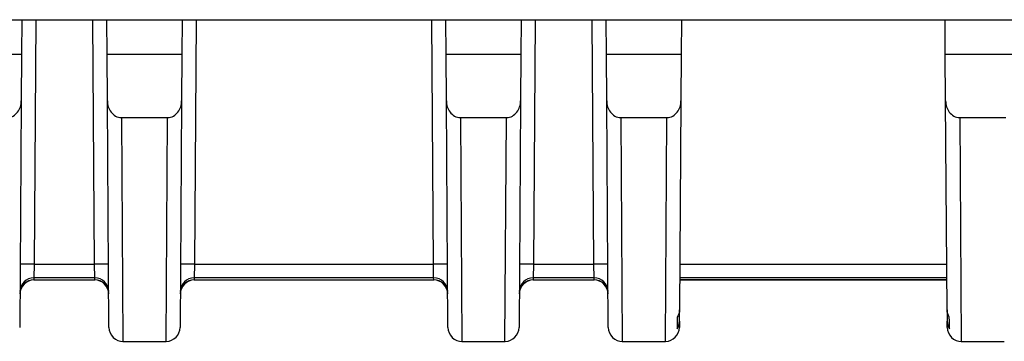
# Model space of a CAD drawing. Units: millimetres. Extents: x -428 to 5717, y -16 to 1848.
# Drawn here: x 544 to 684, y 1107 to 1153 of the extents above; entities that cross this region are included whole.
import ezdxf

# ---------------------------------------------------------------- set-up
doc = ezdxf.new("R2010")
doc.units = ezdxf.units.MM
doc.header["$LTSCALE"] = 5

msp = doc.modelspace()

# ---------------------------------------------------------------- linework, layer by layer
at = {"color": 7, "linetype": 'Continuous', "lineweight": 30}
for p, q in [((418.786, 1152.999), (895.49, 1152.999)), ((544.12, 1152.999), (544.086, 1148.041)), ((556.29, 1148.041), (556.256, 1152.999)), ((567.02, 1152.999), (566.986, 1148.041)), ((604.69, 1148.041), (604.656, 1152.999)), ((615.42, 1152.999), (615.386, 1148.041)), ((627.59, 1148.041), (627.556, 1152.999)), ((638.32, 1152.999), (638.286, 1148.041)), ((675.99, 1148.041), (675.956, 1152.999)), ((544.086, 1148.041), (533.39, 1148.041)), ((544.086, 1148.041), (544.039, 1141.377)), ((566.986, 1148.041), (556.29, 1148.041)), ((556.337, 1141.377), (556.29, 1148.041)), ((566.986, 1148.041), (566.939, 1141.377)), ((615.386, 1148.041), (604.69, 1148.041)), ((604.737, 1141.377), (604.69, 1148.041)), ((615.386, 1148.041), (615.339, 1141.377)), ((638.286, 1148.041), (627.59, 1148.041)), ((627.637, 1141.377), (627.59, 1148.041)), ((638.286, 1148.041), (638.239, 1141.377)), ((686.686, 1148.041), (675.99, 1148.041)), ((676.037, 1141.377), (675.99, 1148.041)), ((544.039, 1141.377), (543.813, 1108.986)), ((556.563, 1108.986), (556.337, 1141.377)), ((566.939, 1141.377), (566.713, 1108.986)), ((604.963, 1108.986), (604.737, 1141.377)), ((615.339, 1141.377), (615.113, 1108.986)), ((627.863, 1108.986), (627.637, 1141.377)), ((638.239, 1141.377), (638.031, 1111.512)), ((676.245, 1111.512), (676.037, 1141.377)), ((558.341, 1138.999), (564.935, 1138.999)), ((606.741, 1138.999), (613.335, 1138.999)), ((629.641, 1138.999), (636.235, 1138.999)), ((678.041, 1138.999), (684.635, 1138.999)), ((545.876, 1118.046), (545.849, 1116.077)), ((545.876, 1118.046), (554.5, 1118.046)), ((554.527, 1116.077), (554.5, 1118.046)), ((568.776, 1118.046), (568.749, 1116.077)), ((568.776, 1118.046), (602.9, 1118.046)), ((602.927, 1116.077), (602.9, 1118.046)), ((617.176, 1118.046), (617.149, 1116.077)), ((617.176, 1118.046), (625.8, 1118.046)), ((625.827, 1116.077), (625.8, 1118.046)), ((638.076, 1118.046), (676.2, 1118.046)), ((545.849, 1116.077), (545.847, 1115.792)), ((545.847, 1115.792), (554.529, 1115.792)), ((545.847, 1115.776), (554.529, 1115.776)), ((554.527, 1116.077), (545.849, 1116.077)), ((554.529, 1115.792), (554.527, 1116.077)), ((568.749, 1116.077), (568.747, 1115.792)), ((568.747, 1115.792), (602.929, 1115.792)), ((568.747, 1115.776), (602.929, 1115.776)), ((602.927, 1116.077), (568.749, 1116.077)), ((602.929, 1115.792), (602.927, 1116.077)), ((617.149, 1116.077), (617.147, 1115.792)), ((617.147, 1115.792), (625.829, 1115.792)), ((617.147, 1115.776), (625.829, 1115.776)), ((625.827, 1116.077), (617.149, 1116.077)), ((625.829, 1115.792), (625.827, 1116.077)), ((638.061, 1115.822), (676.215, 1115.822)), ((638.061, 1115.806), (676.215, 1115.806)), ((676.213, 1116.077), (638.063, 1116.077)), ((638.019, 1109.882), (638.031, 1111.512)), ((676.245, 1111.512), (676.257, 1109.882)), ((638.019, 1109.882), (638.013, 1108.986)), ((676.263, 1108.986), (676.257, 1109.882)), ((558.563, 1106.999), (564.713, 1106.999)), ((606.963, 1106.999), (613.113, 1106.999)), ((629.863, 1106.999), (636.013, 1106.999)), ((678.263, 1106.999), (684.413, 1106.999))]:
    msp.add_line(p, q, dxfattribs=at)
at = {"color": 8, "linetype": 'Continuous', "lineweight": 30}
for p, q in [((546.12, 1152.999), (545.876, 1118.046)), ((554.5, 1118.046), (554.256, 1152.999)), ((569.02, 1152.999), (568.776, 1118.046)), ((602.9, 1118.046), (602.656, 1152.999)), ((617.42, 1152.999), (617.176, 1118.046)), ((625.8, 1118.046), (625.556, 1152.999)), ((558.341, 1138.999), (558.563, 1106.999)), ((564.713, 1106.999), (564.935, 1138.999)), ((606.741, 1138.999), (606.963, 1106.999)), ((613.113, 1106.999), (613.335, 1138.999)), ((629.641, 1138.999), (629.863, 1106.999)), ((636.013, 1106.999), (636.235, 1138.999)), ((678.041, 1138.999), (678.263, 1106.999))]:
    msp.add_line(p, q, dxfattribs=at)
at = {"color": 7, "linetype": 'Continuous', "lineweight": 30}
for centre, radius, start, end in [((544.876, 1046.423), 71.63, 89.2001, 90.7999), ((555.5, 1046.423), 71.63, 89.2001, 90.7999), ((567.776, 1046.423), 71.63, 89.2001, 90.7999), ((603.9, 1046.423), 71.63, 89.2001, 90.7999), ((616.176, 1046.423), 71.63, 89.2001, 90.7999), ((626.8, 1046.423), 71.63, 89.2001, 90.7999), ((545.839, 1113.8), 1.992, 89.76615, 179.37176), ((545.847, 1113.776), 2, 90.24404, 179.6), ((545.84, 1114.086), 1.991, 89.74229, 179.34826), ((554.536, 1114.086), 1.991, 0.65174, 90.25771), ((554.529, 1113.776), 2, 0.4, 90.03475), ((554.537, 1113.8), 1.992, 0.62824, 90.23385), ((568.739, 1113.8), 1.992, 89.76615, 179.37176), ((568.747, 1113.776), 2, 90.24404, 179.6), ((568.74, 1114.086), 1.991, 89.74229, 179.34826), ((602.936, 1114.086), 1.991, 0.65174, 90.25771), ((602.929, 1113.776), 2, 0.4, 90.03475), ((602.937, 1113.8), 1.992, 0.62824, 90.23385), ((617.139, 1113.8), 1.992, 89.76615, 179.37176), ((617.147, 1113.776), 2, 90.24404, 179.6), ((617.14, 1114.086), 1.991, 89.74229, 179.34826), ((625.836, 1114.086), 1.991, 0.65174, 90.25771), ((625.829, 1113.776), 2, 0.4, 90.03475), ((625.837, 1113.8), 1.992, 0.62824, 90.23385), ((558.563, 1108.999), 2, 180.4, 270.99566), ((564.713, 1108.999), 2, 270.98918, 359.6), ((606.963, 1108.999), 2, 180.4, 270.99566), ((613.113, 1108.999), 2, 270.98918, 359.6), ((629.863, 1108.999), 2, 180.4, 270.99566), ((636.013, 1108.999), 2, 270.98918, 359.6), ((678.263, 1108.999), 2, 180.4, 270.99566)]:
    msp.add_arc(centre, radius, start, end, dxfattribs=at)
for points in [[(542.035, 1138.999), (542.328, 1138.999), (542.614, 1139.078), (543.119, 1139.353), (543.339, 1139.549), (543.689, 1140.007), (543.819, 1140.265), (543.994, 1140.81), (544.037, 1141.09), (544.039, 1141.377)], [(556.337, 1141.377), (556.339, 1141.089), (556.382, 1140.81), (556.557, 1140.266), (556.687, 1140.008), (557.033, 1139.555), (557.251, 1139.357), (557.762, 1139.077), (558.047, 1138.999), (558.341, 1138.999)], [(564.935, 1138.999), (565.228, 1138.999), (565.514, 1139.078), (566.019, 1139.353), (566.239, 1139.549), (566.589, 1140.007), (566.719, 1140.265), (566.894, 1140.81), (566.937, 1141.09), (566.939, 1141.377)], [(604.737, 1141.377), (604.739, 1141.089), (604.782, 1140.81), (604.957, 1140.266), (605.087, 1140.008), (605.433, 1139.555), (605.651, 1139.357), (606.162, 1139.077), (606.447, 1138.999), (606.741, 1138.999)], [(613.335, 1138.999), (613.628, 1138.999), (613.914, 1139.078), (614.419, 1139.353), (614.639, 1139.549), (614.989, 1140.007), (615.119, 1140.265), (615.294, 1140.81), (615.337, 1141.09), (615.339, 1141.377)], [(627.637, 1141.377), (627.639, 1141.089), (627.682, 1140.81), (627.857, 1140.266), (627.987, 1140.008), (628.333, 1139.555), (628.551, 1139.357), (629.062, 1139.077), (629.347, 1138.999), (629.641, 1138.999)], [(636.235, 1138.999), (636.528, 1138.999), (636.814, 1139.078), (637.319, 1139.353), (637.539, 1139.549), (637.889, 1140.007), (638.019, 1140.265), (638.194, 1140.81), (638.237, 1141.09), (638.239, 1141.377)], [(676.037, 1141.377), (676.039, 1141.089), (676.082, 1140.81), (676.257, 1140.266), (676.387, 1140.008), (676.733, 1139.555), (676.951, 1139.357), (677.462, 1139.077), (677.747, 1138.999), (678.041, 1138.999)]]:
    msp.add_open_spline(points, degree=3, knots=[0, 0, 0, 0, 0.25, 0.25, 0.5, 0.5, 0.75, 0.75, 1, 1, 1, 1], dxfattribs=at)
for points in [[(638.031, 1111.512), (638.028, 1111.131), (637.919, 1110.76), (637.714, 1110.44)], [(676.562, 1110.44), (676.357, 1110.76), (676.248, 1111.131), (676.245, 1111.512)], [(637.714, 1110.44), (637.702, 1109.746), (637.692, 1109.193), (637.685, 1108.781)], [(637.685, 1108.781), (637.901, 1109.108), (638.017, 1109.49), (638.019, 1109.882)], [(676.257, 1109.882), (676.259, 1109.49), (676.375, 1109.108), (676.591, 1108.781)], [(676.591, 1108.781), (676.584, 1109.193), (676.574, 1109.746), (676.562, 1110.44)]]:
    msp.add_open_spline(points, degree=3, dxfattribs=at)

doc.saveas('drawing.dxf')
